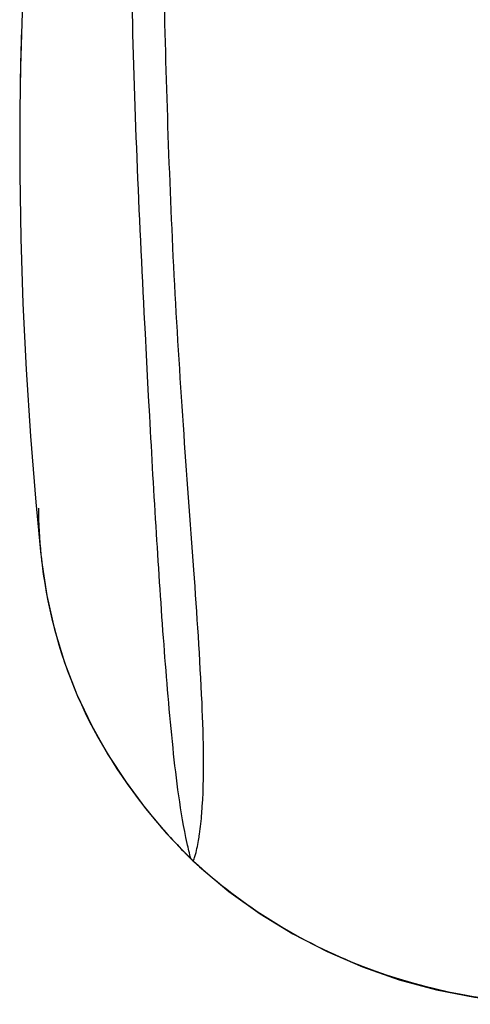
# Model space of a CAD drawing. Units: millimetres. Extents: x 9 to 1063, y 8 to 603.
# Drawn here: x 100 to 112, y 107 to 133 of the extents above; entities that cross this region are included whole.
import ezdxf

# ---------------------------------------------------------------- set-up
doc = ezdxf.new("R2010")
doc.units = ezdxf.units.MM
doc.header["$LTSCALE"] = 50.8
doc.layers.add('MODEL', color=7, linetype='Continuous')

msp = doc.modelspace()

# ---------------------------------------------------------------- linework, layer by layer
at = {"layer": 'MODEL', "linetype": 'Continuous'}
for p, q in [((100.328, 132.074), (100.32, 131.706)), ((103.699, 124.359), (103.669, 124.936)), ((103.728, 123.798), (103.699, 124.359)), ((103.757, 123.254), (103.728, 123.798)), ((103.786, 122.726), (103.757, 123.254)), ((100.875, 119.01), (100.879, 118.972)), ((104.886, 110.878), (104.895, 110.86)), ((104.956, 110.812), (104.965, 110.793)), ((104.965, 110.793), (105.118, 110.654))]:
    msp.add_line(p, q, dxfattribs=at)
for points in [[(101.088, 142.989), (100.811, 140.23), (100.57, 137.24), (100.394, 134.115), (100.331, 132.074)], [(100.328, 132.074), (100.309, 130.914), (100.307, 129.196), (100.335, 127.474), (100.392, 125.74), (100.479, 123.975), (100.596, 122.187), (100.74, 120.416), (100.875, 119.01)], [(100.879, 118.972), (100.891, 118.859), (101.032, 117.924), (101.237, 117.01), (101.504, 116.123), (101.836, 115.266), (102.227, 114.447), (102.668, 113.665), (103.152, 112.92), (103.674, 112.215), (104.231, 111.551)], [(104.231, 111.551), (104.823, 110.929), (104.895, 110.86)], [(104.895, 110.86), (104.918, 110.838), (104.941, 110.816), (104.964, 110.795)], [(105.118, 110.654), (105.904, 109.998), (106.738, 109.399), (107.616, 108.86), (108.532, 108.385), (109.481, 107.975), (110.459, 107.634), (111.461, 107.363), (112.481, 107.163), (113.513, 107.034), (114.551, 106.978), (114.825, 106.976)]]:
    msp.add_lwpolyline(points, dxfattribs=at)
for centre, radius, start, end in [((185.837, 130.158), 85.531, 177.87097, 178.71649), ((108.283, 114.397), 4.891, 226.0039, 227.1366)]:
    msp.add_arc(centre, radius, start, end, dxfattribs=at)
for points, knots in [([(103.669, 124.936), (103.519, 127.881), (103.31, 132.252), (103.273, 137.969), (103.354, 140.737), (103.409, 142.078)], [0, 0, 0, 0, 0.515677, 0.765327, 1, 1, 1, 1]), ([(105.179, 112.087), (105.256, 113.071), (105.198, 115.252), (104.963, 118.713), (104.676, 122.525), (104.346, 127.812), (104.149, 134.338), (104.062, 139.529), (104.061, 142.056)], [0, 0, 0, 0, 0.098724, 0.217481, 0.347119, 0.480926, 0.747212, 1, 1, 1, 1]), ([(104.789, 111.284), (104.606, 112.126), (104.384, 113.903), (104.156, 116.674), (103.958, 119.637), (103.843, 121.678), (103.786, 122.726)], [0, 0, 0, 0, 0.224941, 0.46631, 0.72607, 1, 1, 1, 1]), ([(100.879, 118.972), (101.015, 117.689), (101.669, 115.125), (103.097, 112.905), (103.935, 111.903)], [0, 0, 0, 0, 0.496789, 1, 1, 1, 1]), ([(105.092, 111.361), (105.102, 111.418), (105.14, 111.659), (105.165, 111.901), (105.179, 112.087)], [0, 0, 0, 0, 0.235902, 1, 1, 1, 1]), ([(104.956, 110.812), (104.971, 110.853), (105.028, 111.033), (105.068, 111.218), (105.092, 111.361)], [0, 0, 0, 0, 0.230737, 1, 1, 1, 1]), ([(104.956, 110.812), (106.264, 109.602), (109.396, 107.66), (113.017, 106.998), (114.825, 106.998)], [0, 0, 0, 0, 0.496323, 1, 1, 1, 1])]:
    msp.add_open_spline(points, degree=3, knots=knots, dxfattribs=at)
for points in [[(100.809, 120.259), (100.809, 119.842), (100.832, 119.425), (100.875, 119.01)], [(103.935, 111.903), (104.234, 111.545), (104.551, 111.202), (104.886, 110.878)], [(104.886, 110.878), (104.85, 111.013), (104.818, 111.148), (104.789, 111.284)]]:
    msp.add_open_spline(points, degree=3, dxfattribs=at)

doc.saveas('drawing.dxf')
